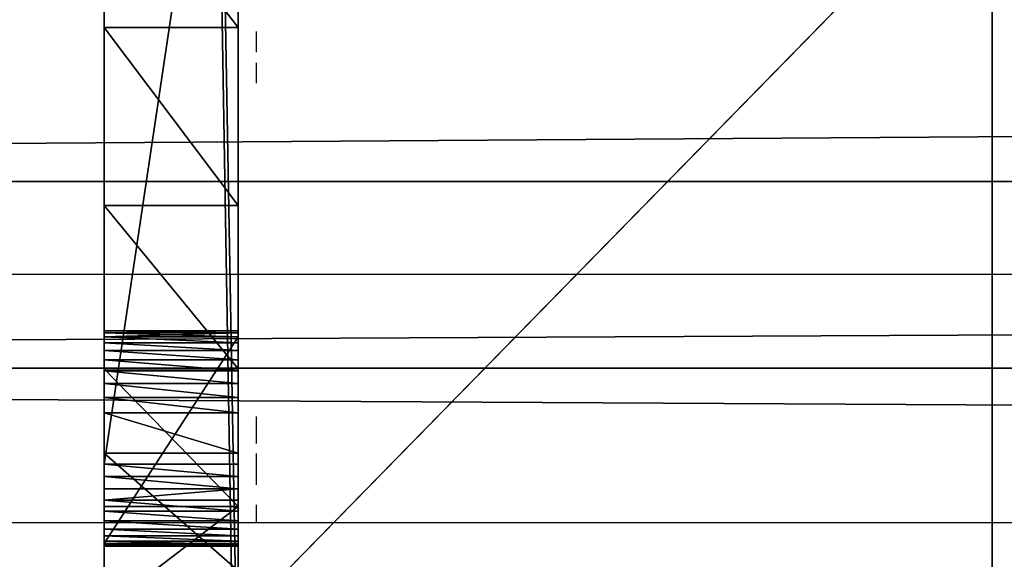
# Model space of a CAD drawing. Units: centimetres. Extents: x -621 to 437, y -431 to 483.
# Drawn here: x -204 to -201, y -146 to -144 of the extents above; entities that cross this region are included whole.
import ezdxf

# ---------------------------------------------------------------- set-up
doc = ezdxf.new("R2010")
doc.units = ezdxf.units.CM
doc.header["$LTSCALE"] = 2.54
doc.layers.get('0').update_dxf_attribs({"color": 255})
doc.layers.add('VP-DIM', color=7, linetype='Continuous')
doc.layers.add('VP-EQ', color=7, linetype='Continuous', true_color=0x8a3492)
doc.layers.get('VP-DIM').off()

# ---------------------------------------------------------------- blocks, each defined once
blk = doc.blocks.new('Grupuj#176')
at = {"color": 18, "true_color": 0x080808}
for p, q in [((-0.5, 39.0192, 53.5962), (-0.5, 9.4838, 53.5962)), ((-0.5, 39.0192, 53.5962), (-0.5, 9.4838, 53.5962)), ((0, 39.0192, 53.5962), (0, 9.4838, 53.5962)), ((0, 39.0192, 53.5962), (0, 9.4838, 53.5962)), ((-0.5, 38.147, 4.5415), (-0.5, 10.1095, 4.5415)), ((-0.5, 38.147, 4.5415), (-0.5, 10.1095, 4.5415)), ((0, 38.147, 4.5415), (0, 10.1095, 4.5415)), ((0, 38.147, 4.5415), (0, 10.1095, 4.5415)), ((-0.5, 37.4397, 43.7477), (-0.5, 36.6689, 40.7609)), ((-0.5, 37.4397, 43.7477), (0, 37.4397, 43.7477)), ((-0.5, 37.4397, 43.7477), (0, 37.4397, 43.7477)), ((-0.5, 37.4397, 43.7477), (-0.5, 36.6689, 40.7609)), ((0, 37.4397, 43.7477), (0, 36.6689, 40.7609)), ((0, 37.4397, 43.7477), (0, 36.6689, 40.7609)), ((-0.5, 37.1434, 44.13), (-0.5, 33.7962, 44.13)), ((-0.5, 37.1434, 44.13), (0, 37.1434, 44.13)), ((-0.5, 37.1434, 44.13), (0, 37.1434, 44.13)), ((-0.5, 37.1434, 44.13), (-0.5, 33.7962, 44.13)), ((0, 37.1434, 44.13), (0, 33.7962, 44.13)), ((0, 37.1434, 44.13), (0, 33.7962, 44.13)), ((-0.5, 36.9529, 40.0043), (0, 36.9529, 40.0043)), ((-0.5, 36.9529, 40.0043), (-0.5, 36.8959, 40.0477)), ((-0.5, 36.9529, 40.0043), (0, 36.9529, 40.0043)), ((-0.5, 36.9529, 40.0043), (-0.5, 36.8959, 40.0477)), ((0, 36.9529, 40.0043), (0, 36.8959, 40.0477)), ((0, 36.9529, 40.0043), (0, 36.8959, 40.0477)), ((-0.5, 36.8959, 40.0477), (0, 36.8959, 40.0477)), ((-0.5, 36.8959, 40.0477), (-0.5, 36.8436, 40.0967)), ((-0.5, 36.8959, 40.0477), (0, 36.8959, 40.0477)), ((-0.5, 36.8959, 40.0477), (-0.5, 36.8436, 40.0967)), ((0, 36.8959, 40.0477), (0, 36.8436, 40.0967)), ((0, 36.8959, 40.0477), (0, 36.8436, 40.0967)), ((-0.5, 36.8436, 40.0967), (0, 36.8436, 40.0967)), ((-0.5, 36.8436, 40.0967), (-0.5, 36.7965, 40.1509)), ((-0.5, 36.8436, 40.0967), (0, 36.8436, 40.0967)), ((-0.5, 36.8436, 40.0967), (-0.5, 36.7965, 40.1509)), ((0, 36.8436, 40.0967), (0, 36.7965, 40.1509)), ((0, 36.8436, 40.0967), (0, 36.7965, 40.1509)), ((-0.5, 36.7965, 40.1509), (0, 36.7965, 40.1509)), ((-0.5, 36.7965, 40.1509), (-0.5, 36.7552, 40.2095)), ((-0.5, 36.7965, 40.1509), (0, 36.7965, 40.1509)), ((-0.5, 36.7965, 40.1509), (-0.5, 36.7552, 40.2095)), ((-0.5, 36.7887, 35.8134), (0, 36.7887, 35.8134)), ((-0.5, 36.7887, 35.8134), (0, 36.7887, 35.8134)), ((0, 36.7965, 40.1509), (0, 36.7552, 40.2095)), ((0, 36.7965, 40.1509), (0, 36.7552, 40.2095)), ((-0.5, 36.7552, 40.2095), (0, 36.7552, 40.2095)), ((-0.5, 36.7552, 40.2095), (-0.5, 36.7201, 40.272)), ((-0.5, 36.7552, 40.2095), (0, 36.7552, 40.2095)), ((-0.5, 36.7552, 40.2095), (-0.5, 36.7201, 40.272)), ((0, 36.7552, 40.2095), (0, 36.7201, 40.272)), ((0, 36.7552, 40.2095), (0, 36.7201, 40.272)), ((-0.5, 36.7201, 40.272), (0, 36.7201, 40.272)), ((-0.5, 36.7201, 40.272), (-0.5, 36.6915, 40.3377)), ((-0.5, 36.7201, 40.272), (0, 36.7201, 40.272)), ((-0.5, 36.7201, 40.272), (-0.5, 36.6915, 40.3377)), ((0, 36.7201, 40.272), (0, 36.6915, 40.3377)), ((0, 36.7201, 40.272), (0, 36.6915, 40.3377)), ((-0.5, 36.6915, 40.3377), (0, 36.6915, 40.3377)), ((-0.5, 36.6915, 40.3377), (-0.5, 36.6697, 40.4061)), ((-0.5, 36.6915, 40.3377), (0, 36.6915, 40.3377)), ((-0.5, 36.6915, 40.3377), (-0.5, 36.6697, 40.4061)), ((-0.5, 36.6697, 40.4061), (0, 36.6697, 40.4061)), ((-0.5, 36.6697, 40.4061), (-0.5, 36.6551, 40.4762)), ((-0.5, 36.6697, 40.4061), (0, 36.6697, 40.4061)), ((-0.5, 36.6697, 40.4061), (-0.5, 36.6551, 40.4762)), ((-0.5, 36.6546, 40.6906), (-0.5, 36.6689, 40.7609)), ((-0.5, 36.6689, 40.7609), (0, 36.6689, 40.7609)), ((-0.5, 36.6689, 40.7609), (0, 36.6689, 40.7609)), ((-0.5, 36.6546, 40.6906), (-0.5, 36.6689, 40.7609)), ((0, 36.6915, 40.3377), (0, 36.6697, 40.4061)), ((0, 36.6915, 40.3377), (0, 36.6697, 40.4061)), ((0, 36.6697, 40.4061), (0, 36.6551, 40.4762)), ((0, 36.6697, 40.4061), (0, 36.6551, 40.4762)), ((0, 36.6546, 40.6906), (0, 36.6689, 40.7609)), ((0, 36.6546, 40.6906), (0, 36.6689, 40.7609)), ((-0.5, 36.6551, 40.4762), (0, 36.6551, 40.4762)), ((-0.5, 36.6551, 40.4762), (-0.5, 36.6476, 40.5476)), ((-0.5, 36.6551, 40.4762), (0, 36.6551, 40.4762)), ((-0.5, 36.6551, 40.4762), (-0.5, 36.6476, 40.5476)), ((-0.5, 36.6474, 40.6193), (-0.5, 36.6546, 40.6906)), ((-0.5, 36.6546, 40.6906), (0, 36.6546, 40.6906)), ((-0.5, 36.6546, 40.6906), (0, 36.6546, 40.6906)), ((-0.5, 36.6474, 40.6193), (-0.5, 36.6546, 40.6906)), ((-0.5, 36.6476, 40.5476), (0, 36.6476, 40.5476)), ((-0.5, 36.6476, 40.5476), (-0.5, 36.6474, 40.6193)), ((-0.5, 36.6476, 40.5476), (0, 36.6476, 40.5476)), ((-0.5, 36.6476, 40.5476), (-0.5, 36.6474, 40.6193)), ((-0.5, 36.6474, 40.6193), (0, 36.6474, 40.6193)), ((-0.5, 36.6474, 40.6193), (0, 36.6474, 40.6193)), ((0, 36.6551, 40.4762), (0, 36.6476, 40.5476)), ((0, 36.6551, 40.4762), (0, 36.6476, 40.5476)), ((0, 36.6474, 40.6193), (0, 36.6546, 40.6906)), ((0, 36.6474, 40.6193), (0, 36.6546, 40.6906)), ((0, 36.6476, 40.5476), (0, 36.6474, 40.6193)), ((0, 36.6476, 40.5476), (0, 36.6474, 40.6193)), ((-0.5, 35.5172, 35.3975), (0, 35.5172, 35.3975)), ((-0.5, 35.5172, 35.3975), (0, 35.5172, 35.3975))]:
    blk.add_line(p, q, dxfattribs=at)
at = {"color": 0}
for p, q in [((-0.5, 37.449, 43.8398), (0, 37.449, 43.8398)), ((-0.5, 37.449, 43.8398), (0, 37.449, 43.8398)), ((-0.5, 37.4478, 43.7934), (0, 37.4478, 43.7934)), ((-0.5, 37.4478, 43.7934), (0, 37.4478, 43.7934)), ((-0.5, 37.4431, 43.8859), (0, 37.4431, 43.8859)), ((-0.5, 37.4431, 43.8859), (0, 37.4431, 43.8859)), ((-0.5, 37.4303, 43.9305), (0, 37.4303, 43.9305)), ((-0.5, 37.4303, 43.9305), (0, 37.4303, 43.9305)), ((-0.5, 37.4109, 43.9727), (0, 37.4109, 43.9727)), ((-0.5, 37.4109, 43.9727), (0, 37.4109, 43.9727)), ((-0.5, 37.3853, 44.0115), (0, 37.3853, 44.0115)), ((-0.5, 37.3853, 44.0115), (0, 37.3853, 44.0115)), ((-0.5, 37.3541, 44.0459), (0, 37.3541, 44.0459)), ((-0.5, 37.3541, 44.0459), (0, 37.3541, 44.0459)), ((-0.5, 37.3181, 44.0753), (0, 37.3181, 44.0753)), ((-0.5, 37.3181, 44.0753), (0, 37.3181, 44.0753)), ((-0.5, 37.3008, 36.2526), (0, 37.3008, 36.2526)), ((-0.5, 37.3008, 36.2526), (0, 37.3008, 36.2526)), ((-0.5, 37.2781, 44.0988), (0, 37.2781, 44.0988)), ((-0.5, 37.2781, 44.0988), (0, 37.2781, 44.0988)), ((-0.5, 37.235, 44.116), (0, 37.235, 44.116)), ((-0.5, 37.235, 44.116), (0, 37.235, 44.116)), ((-0.5, 37.1897, 44.1265), (0, 37.1897, 44.1265)), ((-0.5, 37.1897, 44.1265), (0, 37.1897, 44.1265)), ((-0.5, 37.1024, 39.902), (0, 37.1024, 39.902)), ((-0.5, 37.1024, 39.902), (0, 37.1024, 39.902)), ((-0.5, 36.1804, 35.5218), (0, 36.1804, 35.5218)), ((-0.5, 36.1804, 35.5218), (0, 36.1804, 35.5218))]:
    blk.add_line(p, q, dxfattribs=at)
at = {"color": 18, "true_color": 0x080808, "extrusion": (-1, -1.63484e-13, -1.26694e-13)}
blk.add_arc((-35.3769, 37.978, 0.5), 2.5843, 127.8758, 266.8869, dxfattribs=at)
blk.add_arc((-35.3769, 37.978, 0.5), 2.5843, 127.8758, 266.8869, dxfattribs=at)
blk.add_arc((-35.3769, 37.978, 0.5), 2.5843, 127.8758, 266.8869, dxfattribs=at)
blk.add_arc((-35.3769, 37.978, 0.5), 2.5843, 127.8758, 266.8869, dxfattribs=at)
blk.add_arc((-35.3769, 37.978, 0.5), 2.5843, 127.8758, 266.8869, dxfattribs=at)
blk.add_arc((-35.3769, 37.978, 0.5), 2.5843, 127.8758, 266.8869, dxfattribs=at)
blk.add_arc((-35.3769, 37.978, 0.5), 2.5843, 127.8758, 266.8869, dxfattribs=at)
blk.add_arc((-35.3769, 37.978, 0.5), 2.5843, 127.8758, 266.8869, dxfattribs=at)
blk.add_arc((-35.3769, 37.978, 0.5), 2.5843, 127.8758, 266.8869, dxfattribs=at)
blk.add_arc((-35.3769, 37.978, 0.5), 2.5843, 127.8758, 266.8869, dxfattribs=at)
blk.add_arc((-35.3769, 37.978, 0.5), 2.5843, 127.8758, 266.8869, dxfattribs=at)
at = {"color": 18, "true_color": 0x080808, "extrusion": (-1, -1.65643e-13, -1.29469e-13)}
blk.add_arc((-35.3769, 37.978), 2.5843, 127.8758, 266.8869, dxfattribs=at)
blk.add_arc((-35.3769, 37.978), 2.5843, 127.8758, 266.8869, dxfattribs=at)
blk.add_arc((-35.3769, 37.978), 2.5843, 127.8758, 266.8869, dxfattribs=at)
blk.add_arc((-35.3769, 37.978), 2.5843, 127.8758, 266.8869, dxfattribs=at)
blk.add_arc((-35.3769, 37.978), 2.5843, 127.8758, 266.8869, dxfattribs=at)
blk.add_arc((-35.3769, 37.978), 2.5843, 127.8758, 266.8869, dxfattribs=at)
blk.add_arc((-35.3769, 37.978), 2.5843, 127.8758, 266.8869, dxfattribs=at)
blk.add_arc((-35.3769, 37.978), 2.5843, 127.8758, 266.8869, dxfattribs=at)
blk.add_arc((-35.3769, 37.978), 2.5843, 127.8758, 266.8869, dxfattribs=at)
blk.add_arc((-35.3769, 37.978), 2.5843, 127.8758, 266.8869, dxfattribs=at)
blk.add_arc((-35.3769, 37.978), 2.5843, 127.8758, 266.8869, dxfattribs=at)
at = {"color": 18, "true_color": 0x080808, "extrusion": (1, 1.94644e-14, 1.3445e-13)}
blk.add_arc((37.1434, 43.8241, -0.5), 0.3059, 345.5304, 90, dxfattribs=at)
blk.add_arc((37.1434, 43.8241, -0.5), 0.3059, 345.5304, 90, dxfattribs=at)
blk.add_arc((37.1434, 43.8241, -0.5), 0.3059, 345.5304, 90, dxfattribs=at)
blk.add_arc((37.1434, 43.8241, -0.5), 0.3059, 345.5304, 90, dxfattribs=at)
blk.add_arc((37.1434, 43.8241, -0.5), 0.3059, 345.5304, 90, dxfattribs=at)
blk.add_arc((37.1434, 43.8241, -0.5), 0.3059, 345.5304, 90, dxfattribs=at)
blk.add_arc((37.1434, 43.8241, -0.5), 0.3059, 345.5304, 90, dxfattribs=at)
blk.add_arc((37.1434, 43.8241, -0.5), 0.3059, 345.5304, 90, dxfattribs=at)
blk.add_arc((37.1434, 43.8241, -0.5), 0.3059, 345.5304, 90, dxfattribs=at)
blk.add_arc((37.1434, 43.8241, -0.5), 0.3059, 345.5304, 90, dxfattribs=at)
blk.add_arc((37.1434, 43.8241, -0.5), 0.3059, 345.5304, 90, dxfattribs=at)
blk.add_arc((37.1434, 43.8241, -0.5), 0.3059, 345.5304, 90, dxfattribs=at)
blk.add_arc((37.1434, 43.8241, -0.5), 0.3059, 345.5304, 90, dxfattribs=at)
at = {"color": 18, "true_color": 0x080808, "extrusion": (1, -9.09491e-15, 1.4182e-13)}
blk.add_arc((37.1434, 43.8241), 0.3059, 345.5304, 90, dxfattribs=at)
blk.add_arc((37.1434, 43.8241), 0.3059, 345.5304, 90, dxfattribs=at)
blk.add_arc((37.1434, 43.8241), 0.3059, 345.5304, 90, dxfattribs=at)
blk.add_arc((37.1434, 43.8241), 0.3059, 345.5304, 90, dxfattribs=at)
blk.add_arc((37.1434, 43.8241), 0.3059, 345.5304, 90, dxfattribs=at)
blk.add_arc((37.1434, 43.8241), 0.3059, 345.5304, 90, dxfattribs=at)
blk.add_arc((37.1434, 43.8241), 0.3059, 345.5304, 90, dxfattribs=at)
blk.add_arc((37.1434, 43.8241), 0.3059, 345.5304, 90, dxfattribs=at)
blk.add_arc((37.1434, 43.8241), 0.3059, 345.5304, 90, dxfattribs=at)
blk.add_arc((37.1434, 43.8241), 0.3059, 345.5304, 90, dxfattribs=at)
blk.add_arc((37.1434, 43.8241), 0.3059, 345.5304, 90, dxfattribs=at)
blk.add_arc((37.1434, 43.8241), 0.3059, 345.5304, 90, dxfattribs=at)
blk.add_arc((37.1434, 43.8241), 0.3059, 345.5304, 90, dxfattribs=at)
at = {"color": 18, "true_color": 0x080808, "extrusion": (-1, -1.70736e-13, -1.41051e-13)}
blk.add_arc((-35.3236, 37.871, 0.5), 2.4811, 265.5243, 55.5243, dxfattribs=at)
blk.add_arc((-35.3236, 37.871, 0.5), 2.4811, 265.5243, 55.5243, dxfattribs=at)
blk.add_arc((-35.3236, 37.871, 0.5), 2.4811, 265.5243, 55.5243, dxfattribs=at)
blk.add_arc((-35.3236, 37.871, 0.5), 2.4811, 265.5243, 55.5243, dxfattribs=at)
blk.add_arc((-35.3236, 37.871, 0.5), 2.4811, 265.5243, 55.5243, dxfattribs=at)
blk.add_arc((-35.3236, 37.871, 0.5), 2.4811, 265.5243, 55.5243, dxfattribs=at)
blk.add_arc((-35.3236, 37.871, 0.5), 2.4811, 265.5243, 55.5243, dxfattribs=at)
blk.add_arc((-35.3236, 37.871, 0.5), 2.4811, 265.5243, 55.5243, dxfattribs=at)
blk.add_arc((-35.3236, 37.871, 0.5), 2.4811, 265.5243, 55.5243, dxfattribs=at)
blk.add_arc((-35.3236, 37.871, 0.5), 2.4811, 265.5243, 55.5243, dxfattribs=at)
blk.add_arc((-35.3236, 37.871, 0.5), 2.4811, 265.5243, 55.5243, dxfattribs=at)
at = {"color": 18, "true_color": 0x080808, "extrusion": (-1, -1.7102e-13, -1.37425e-13)}
blk.add_arc((-35.3236, 37.871), 2.4811, 265.5243, 55.5243, dxfattribs=at)
blk.add_arc((-35.3236, 37.871), 2.4811, 265.5243, 55.5243, dxfattribs=at)
blk.add_arc((-35.3236, 37.871), 2.4811, 265.5243, 55.5243, dxfattribs=at)
blk.add_arc((-35.3236, 37.871), 2.4811, 265.5243, 55.5243, dxfattribs=at)
blk.add_arc((-35.3236, 37.871), 2.4811, 265.5243, 55.5243, dxfattribs=at)
blk.add_arc((-35.3236, 37.871), 2.4811, 265.5243, 55.5243, dxfattribs=at)
blk.add_arc((-35.3236, 37.871), 2.4811, 265.5243, 55.5243, dxfattribs=at)
blk.add_arc((-35.3236, 37.871), 2.4811, 265.5243, 55.5243, dxfattribs=at)
blk.add_arc((-35.3236, 37.871), 2.4811, 265.5243, 55.5243, dxfattribs=at)
blk.add_arc((-35.3236, 37.871), 2.4811, 265.5243, 55.5243, dxfattribs=at)
blk.add_arc((-35.3236, 37.871), 2.4811, 265.5243, 55.5243, dxfattribs=at)
at = {"color": 18, "true_color": 0x080808}
mesh = blk.add_polyface(dxfattribs=at)
corners = [(-0.5, 8.5084, 52.7408), (-0.5, 8.5, 6.151), (-0.5, 8.5, 52.6124), (-0.5, 8.5138, 5.9409), (-0.5, 8.5335, 52.867), (-0.5, 8.5548, 5.7344), (-0.5, 8.5749, 52.9889), (-0.5, 8.6225, 5.5351), (-0.5, 8.6318, 53.1043), (-0.5, 8.7156, 5.3463), (-0.5, 8.7033, 53.2113), (-0.5, 8.7882, 53.308), (-0.5, 8.8326, 5.1712), (-0.5, 8.8849, 53.3929), (-0.5, 8.9714, 5.0129), (-0.5, 8.9919, 53.4644), (-0.5, 9.1297, 4.8741), (-0.5, 9.1073, 53.5213), (-0.5, 9.2292, 53.5627), (-0.5, 9.3047, 4.7572), (-0.5, 9.3554, 53.5878), (-0.5, 9.4935, 4.664), (-0.5, 9.4838, 53.5962), (-0.5, 39.0192, 53.5962), (-0.5, 9.6929, 4.5964), (-0.5, 9.8994, 4.5553), (-0.5, 10.1095, 4.5415), (-0.5, 33.5658, 43.9992), (-0.5, 33.5481, 43.9638), (-0.5, 33.5358, 43.9262), (-0.5, 33.5291, 43.8872), (-0.5, 32.8843, 38.3242), (-0.5, 32.8501, 37.6774), (-0.5, 33.0847, 38.9401), (-0.5, 33.5283, 43.8477), (-0.5, 33.4377, 39.4832), (-0.5, 33.5885, 44.0316), (-0.5, 33.6157, 44.0603), (-0.5, 33.6469, 44.0846), (-0.5, 33.6813, 44.1042), (-0.5, 33.7182, 44.1184), (-0.5, 33.7568, 44.1271), (-0.5, 33.7962, 44.13), (-0.5, 37.1434, 44.13), (-0.5, 37.1897, 44.1265), (-0.5, 37.235, 44.116), (-0.5, 37.2781, 44.0988), (-0.5, 37.3181, 44.0753), (-0.5, 37.3541, 44.0459), (-0.5, 37.3853, 44.0115), (-0.5, 37.4109, 43.9727), (-0.5, 37.4303, 43.9305), (-0.5, 37.4431, 43.8859), (-0.5, 37.449, 43.8398), (-0.5, 37.5415, 39.3898), (-0.5, 37.8332, 38.7815), (-0.5, 37.9574, 38.1184), (-0.5, 38.147, 4.5415), (-0.5, 39.311, 4.6178), (-0.5, 40.0694, 53.5273), (-0.5, 40.4551, 4.8454), (-0.5, 41.1016, 53.322), (-0.5, 41.5598, 5.2204), (-0.5, 42.0982, 52.9837), (-0.5, 42.606, 5.7363), (-0.5, 43.0421, 52.5182), (-0.5, 43.5759, 6.3844), (-0.5, 43.9172, 51.9335), (-0.5, 44.453, 7.1536), (-0.5, 44.7084, 51.2396), (-0.5, 45.2221, 8.0306), (-0.5, 45.4024, 50.4483), (-0.5, 45.8702, 9.0005), (-0.5, 45.9871, 49.5733), (-0.5, 46.3862, 10.0468), (-0.5, 46.4526, 48.6294), (-0.5, 46.7611, 11.1514), (-0.5, 46.7909, 47.6328), (-0.5, 46.9887, 12.2955), (-0.5, 46.9962, 46.6005), (-0.5, 47.065, 13.4596), (-0.5, 47.065, 45.5504), (-0.5, 32.9845, 37.0438), (-0.5, 33.2783, 36.4666), (-0.5, 33.7115, 35.9851), (-0.5, 34.2545, 35.6321), (-0.5, 34.8705, 35.4317), (-0.5, 35.5172, 35.3975), (-0.5, 36.1804, 35.5218), (-0.5, 36.7887, 35.8134), (-0.5, 37.3008, 36.2526), (-0.5, 37.6819, 36.8093), (-0.5, 37.9058, 37.4457), (-0.5, 36.6546, 40.6906), (-0.5, 36.6476, 40.5476), (-0.5, 36.6474, 40.6193), (-0.5, 36.6551, 40.4762), (-0.5, 36.6689, 40.7609), (-0.5, 36.6697, 40.4061), (-0.5, 37.4397, 43.7477), (-0.5, 36.6915, 40.3377), (-0.5, 36.7201, 40.272), (-0.5, 36.7552, 40.2095), (-0.5, 36.7965, 40.1509), (-0.5, 36.8436, 40.0967), (-0.5, 36.8959, 40.0477), (-0.5, 36.9529, 40.0043), (-0.5, 37.1024, 39.902), (-0.5, 37.4478, 43.7934), (-0.5, 33.9192, 39.9164), (-0.5, 33.5333, 43.8084), (-0.5, 34.1829, 40.6059), (-0.5, 33.9737, 39.9677), (-0.5, 34.0231, 40.0266), (-0.5, 34.067, 40.0924), (-0.5, 34.1046, 40.1643), (-0.5, 34.1355, 40.2411), (-0.5, 34.1593, 40.322), (-0.5, 34.1756, 40.4059), (-0.5, 34.1842, 40.4916), (-0.5, 34.1851, 40.578)]
mesh.append_faces([[corners[k] for k in face] for face in [(0, 1, 2), (80, 79, 81), (93, 94, 95), (119, 111, 120)]], dxfattribs={"vtx0": -1, "color": 18})
mesh.append_faces([[corners[k] for k in face] for face in [(1, 0, 3), (3, 4, 5), (5, 6, 7), (7, 8, 9), (9, 11, 12), (12, 13, 14), (14, 15, 16), (16, 18, 19), (19, 20, 21), (21, 23, 24), (24, 23, 25), (25, 23, 26), (31, 30, 33), (33, 34, 35), (27, 23, 36), (36, 23, 37), (37, 23, 38), (38, 23, 39), (39, 23, 40), (40, 23, 41), (41, 23, 42), (42, 23, 43), (43, 23, 44), (44, 23, 45), (45, 23, 46), (46, 23, 47), (47, 23, 48), (48, 23, 49), (49, 23, 50), (50, 23, 51), (51, 23, 52), (52, 23, 53), (54, 23, 55), (55, 23, 56), (57, 23, 58), (58, 59, 60), (60, 61, 62), (62, 63, 64), (64, 65, 66), (66, 67, 68), (68, 69, 70), (70, 71, 72), (72, 73, 74), (74, 75, 76), (76, 77, 78), (78, 79, 80), (94, 93, 96), (96, 97, 98), (98, 99, 100), (100, 99, 101), (101, 99, 102), (102, 99, 103), (103, 99, 104), (104, 99, 105), (105, 99, 106), (106, 99, 107), (107, 99, 54), (109, 111, 112), (112, 111, 113), (113, 111, 114), (114, 111, 115), (115, 111, 116), (116, 111, 117), (117, 111, 118), (118, 111, 119)]], dxfattribs={"vtx0": -1, "vtx1": -1, "color": 18})
mesh.append_faces([[corners[k] for k in face] for face in [(26, 23, 27), (26, 30, 31), (53, 23, 54), (56, 23, 57)]], dxfattribs={"vtx0": -1, "vtx1": -1, "vtx2": -1, "color": 18})
mesh.append_faces([[corners[k] for k in face] for face in [(3, 0, 4), (5, 4, 6), (7, 6, 8), (9, 8, 10), (9, 10, 11), (12, 11, 13), (14, 13, 15), (16, 15, 17), (16, 17, 18), (19, 18, 20), (21, 20, 22), (21, 22, 23), (26, 27, 28), (26, 28, 29), (26, 29, 30), (26, 31, 32), (33, 30, 34), (58, 23, 59), (60, 59, 61), (62, 61, 63), (64, 63, 65), (66, 65, 67), (68, 67, 69), (70, 69, 71), (72, 71, 73), (74, 73, 75), (76, 75, 77), (78, 77, 79), (32, 57, 26), (57, 32, 82), (57, 82, 83), (57, 83, 84), (57, 84, 85), (57, 85, 86), (57, 86, 87), (57, 87, 88), (57, 88, 89), (57, 89, 90), (57, 90, 91), (57, 91, 92), (57, 92, 56), (96, 93, 97), (98, 97, 99), (54, 99, 108), (54, 108, 53), (34, 109, 35), (109, 34, 110), (109, 110, 111)]], dxfattribs={"vtx0": -1, "vtx2": -1, "color": 18})
mesh = blk.add_polyface(dxfattribs=at)
corners = [(0, 33.9192, 39.9164), (0, 33.5283, 43.8477), (0, 33.4377, 39.4832), (0, 33.5333, 43.8084), (0, 34.1829, 40.6059), (0, 33.9737, 39.9677), (0, 34.0231, 40.0266), (0, 34.067, 40.0924), (0, 34.1046, 40.1643), (0, 34.1355, 40.2411), (0, 34.1593, 40.322), (0, 34.1756, 40.4059), (0, 34.1842, 40.4916), (0, 34.1851, 40.578), (0, 36.6476, 40.5476), (0, 36.6546, 40.6906), (0, 36.6474, 40.6193), (0, 36.6551, 40.4762), (0, 36.6689, 40.7609), (0, 36.6697, 40.4061), (0, 37.4397, 43.7477), (0, 36.6915, 40.3377), (0, 36.7201, 40.272), (0, 36.7552, 40.2095), (0, 36.7965, 40.1509), (0, 36.8436, 40.0967), (0, 36.8959, 40.0477), (0, 36.9529, 40.0043), (0, 37.1024, 39.902), (0, 37.5415, 39.3898), (0, 37.4478, 43.7934), (0, 37.449, 43.8398), (0, 38.147, 4.5415), (0, 32.8501, 37.6774), (0, 10.1095, 4.5415), (0, 32.9845, 37.0438), (0, 33.2783, 36.4666), (0, 33.7115, 35.9851), (0, 34.2545, 35.6321), (0, 34.8705, 35.4317), (0, 35.5172, 35.3975), (0, 36.1804, 35.5218), (0, 36.7887, 35.8134), (0, 37.3008, 36.2526), (0, 37.6819, 36.8093), (0, 37.9058, 37.4457), (0, 37.9574, 38.1184), (0, 8.5, 6.151), (0, 8.5084, 52.7408), (0, 8.5, 52.6124), (0, 8.5138, 5.9409), (0, 8.5335, 52.867), (0, 8.5548, 5.7344), (0, 8.5749, 52.9889), (0, 8.6225, 5.5351), (0, 8.6318, 53.1043), (0, 8.7156, 5.3463), (0, 8.7033, 53.2113), (0, 8.7882, 53.308), (0, 8.8326, 5.1712), (0, 8.8849, 53.3929), (0, 8.9714, 5.0129), (0, 8.9919, 53.4644), (0, 9.1297, 4.8741), (0, 9.1073, 53.5213), (0, 9.2292, 53.5627), (0, 9.3047, 4.7572), (0, 9.3554, 53.5878), (0, 9.4935, 4.664), (0, 9.4838, 53.5962), (0, 39.0192, 53.5962), (0, 9.6929, 4.5964), (0, 9.8994, 4.5553), (0, 33.5658, 43.9992), (0, 33.5481, 43.9638), (0, 33.5358, 43.9262), (0, 33.5291, 43.8872), (0, 32.8843, 38.3242), (0, 33.0847, 38.9401), (0, 33.5885, 44.0316), (0, 33.6157, 44.0603), (0, 33.6469, 44.0846), (0, 33.6813, 44.1042), (0, 33.7182, 44.1184), (0, 33.7568, 44.1271), (0, 33.7962, 44.13), (0, 37.1434, 44.13), (0, 37.1897, 44.1265), (0, 37.235, 44.116), (0, 37.2781, 44.0988), (0, 37.3181, 44.0753), (0, 37.3541, 44.0459), (0, 37.3853, 44.0115), (0, 37.4109, 43.9727), (0, 37.4303, 43.9305), (0, 37.4431, 43.8859), (0, 37.8332, 38.7815), (0, 39.311, 4.6178), (0, 40.0694, 53.5273), (0, 40.4551, 4.8454), (0, 41.1016, 53.322), (0, 41.5598, 5.2204), (0, 42.0982, 52.9837), (0, 42.606, 5.7363), (0, 43.0421, 52.5182), (0, 43.5759, 6.3844), (0, 43.9172, 51.9335), (0, 44.453, 7.1536), (0, 44.7084, 51.2396), (0, 45.2221, 8.0306), (0, 45.4024, 50.4483), (0, 45.8702, 9.0005), (0, 45.9871, 49.5733), (0, 46.3862, 10.0468), (0, 46.4526, 48.6294), (0, 46.7611, 11.1514), (0, 46.7909, 47.6328), (0, 46.9887, 12.2955), (0, 46.9962, 46.6005), (0, 47.065, 13.4596), (0, 47.065, 45.5504)]
mesh.append_faces([[corners[k] for k in face] for face in [(4, 12, 13), (14, 15, 16), (47, 48, 49), (118, 119, 120)]], dxfattribs={"vtx0": -1, "color": 18})
mesh.append_faces([[corners[k] for k in face] for face in [(0, 1, 2), (1, 0, 3), (3, 0, 4), (15, 17, 18), (18, 19, 20), (20, 29, 30), (30, 29, 31), (32, 33, 34), (33, 32, 35), (35, 32, 36), (36, 32, 37), (37, 32, 38), (38, 32, 39), (39, 32, 40), (40, 32, 41), (41, 32, 42), (42, 32, 43), (43, 32, 44), (44, 32, 45), (45, 32, 46), (48, 50, 51), (51, 52, 53), (53, 54, 55), (55, 56, 57), (57, 56, 58), (58, 59, 60), (60, 61, 62), (62, 63, 64), (64, 63, 65), (65, 66, 67), (67, 68, 69), (69, 68, 70), (73, 34, 74), (74, 34, 75), (75, 34, 76), (77, 34, 33), (76, 78, 1), (70, 97, 98), (98, 99, 100), (100, 101, 102), (102, 103, 104), (104, 105, 106), (106, 107, 108), (108, 109, 110), (110, 111, 112), (112, 113, 114), (114, 115, 116), (116, 117, 118)]], dxfattribs={"vtx0": -1, "vtx1": -1, "color": 18})
mesh.append_faces([[corners[k] for k in face] for face in [(70, 34, 73), (76, 34, 77), (70, 31, 29), (70, 46, 32)]], dxfattribs={"vtx0": -1, "vtx1": -1, "vtx2": -1, "color": 18})
mesh.append_faces([[corners[k] for k in face] for face in [(4, 0, 5), (4, 5, 6), (4, 6, 7), (4, 7, 8), (4, 8, 9), (4, 9, 10), (4, 10, 11), (4, 11, 12), (15, 14, 17), (18, 17, 19), (20, 19, 21), (20, 21, 22), (20, 22, 23), (20, 23, 24), (20, 24, 25), (20, 25, 26), (20, 26, 27), (20, 27, 28), (20, 28, 29), (48, 47, 50), (51, 50, 52), (53, 52, 54), (55, 54, 56), (58, 56, 59), (60, 59, 61), (62, 61, 63), (65, 63, 66), (67, 66, 68), (70, 68, 71), (70, 71, 72), (70, 72, 34), (76, 77, 78), (1, 78, 2), (70, 73, 79), (70, 79, 80), (70, 80, 81), (70, 81, 82), (70, 82, 83), (70, 83, 84), (70, 84, 85), (70, 85, 86), (70, 86, 87), (70, 87, 88), (70, 88, 89), (70, 89, 90), (70, 90, 91), (70, 91, 92), (70, 92, 93), (70, 93, 94), (70, 94, 95), (70, 95, 31), (70, 29, 96), (70, 96, 46), (70, 32, 97), (98, 97, 99), (100, 99, 101), (102, 101, 103), (104, 103, 105), (106, 105, 107), (108, 107, 109), (110, 109, 111), (112, 111, 113), (114, 113, 115), (116, 115, 117), (118, 117, 119)]], dxfattribs={"vtx0": -1, "vtx2": -1, "color": 18})
mesh = blk.add_polyface(dxfattribs=at)
corners = [(-0.5, 9.4838, 53.5962), (0, 39.0192, 53.5962), (-0.5, 39.0192, 53.5962), (0, 9.4838, 53.5962)]
mesh.append_faces([[corners[k] for k in face] for face in [(0, 1, 2), (1, 0, 3)]], dxfattribs={"vtx0": -1, "color": 18})
mesh = blk.add_polyface(dxfattribs=at)
corners = [(0, 38.147, 4.5415), (-0.5, 10.1095, 4.5415), (-0.5, 38.147, 4.5415), (0, 10.1095, 4.5415)]
mesh.append_faces([[corners[k] for k in face] for face in [(0, 1, 2), (1, 0, 3)]], dxfattribs={"vtx0": -1, "color": 18})
mesh = blk.add_polyface(dxfattribs=at)
corners = [(0, 37.3008, 36.2526), (-0.5, 37.6819, 36.8093), (-0.5, 37.3008, 36.2526), (0, 37.6819, 36.8093)]
mesh.append_faces([[corners[k] for k in face] for face in [(0, 1, 2), (1, 0, 3)]], dxfattribs={"vtx0": -1, "color": 18})
mesh = blk.add_polyface(dxfattribs=at)
corners = [(0, 37.5415, 39.3898), (-0.5, 37.1024, 39.902), (-0.5, 37.5415, 39.3898), (0, 37.1024, 39.902)]
mesh.append_faces([[corners[k] for k in face] for face in [(0, 1, 2), (1, 0, 3)]], dxfattribs={"vtx0": -1, "color": 18})
mesh = blk.add_polyface(dxfattribs=at)
corners = [(0, 37.4478, 43.7934), (-0.5, 37.449, 43.8398), (-0.5, 37.4478, 43.7934), (0, 37.449, 43.8398)]
mesh.append_faces([[corners[k] for k in face] for face in [(0, 1, 2), (1, 0, 3)]], dxfattribs={"vtx0": -1, "color": 18})
mesh = blk.add_polyface(dxfattribs=at)
corners = [(0, 37.449, 43.8398), (-0.5, 37.4431, 43.8859), (-0.5, 37.449, 43.8398), (0, 37.4431, 43.8859)]
mesh.append_faces([[corners[k] for k in face] for face in [(0, 1, 2), (1, 0, 3)]], dxfattribs={"vtx0": -1, "color": 18})
mesh = blk.add_polyface(dxfattribs=at)
corners = [(0, 37.4397, 43.7477), (-0.5, 37.4478, 43.7934), (-0.5, 37.4397, 43.7477), (0, 37.4478, 43.7934)]
mesh.append_faces([[corners[k] for k in face] for face in [(0, 1, 2), (1, 0, 3)]], dxfattribs={"vtx0": -1, "color": 18})
mesh = blk.add_polyface(dxfattribs=at)
corners = [(0, 37.4431, 43.8859), (-0.5, 37.4303, 43.9305), (-0.5, 37.4431, 43.8859), (0, 37.4303, 43.9305)]
mesh.append_faces([[corners[k] for k in face] for face in [(0, 1, 2), (1, 0, 3)]], dxfattribs={"vtx0": -1, "color": 18})
mesh = blk.add_polyface(dxfattribs=at)
corners = [(0, 36.6689, 40.7609), (-0.5, 37.4397, 43.7477), (-0.5, 36.6689, 40.7609), (0, 37.4397, 43.7477)]
mesh.append_faces([[corners[k] for k in face] for face in [(0, 1, 2), (1, 0, 3)]], dxfattribs={"vtx0": -1, "color": 18})
mesh = blk.add_polyface(dxfattribs=at)
corners = [(0, 37.4303, 43.9305), (-0.5, 37.4109, 43.9727), (-0.5, 37.4303, 43.9305), (0, 37.4109, 43.9727)]
mesh.append_faces([[corners[k] for k in face] for face in [(0, 1, 2), (1, 0, 3)]], dxfattribs={"vtx0": -1, "color": 18})
mesh = blk.add_polyface(dxfattribs=at)
corners = [(0, 37.4109, 43.9727), (-0.5, 37.3853, 44.0115), (-0.5, 37.4109, 43.9727), (0, 37.3853, 44.0115)]
mesh.append_faces([[corners[k] for k in face] for face in [(0, 1, 2), (1, 0, 3)]], dxfattribs={"vtx0": -1, "color": 18})
mesh = blk.add_polyface(dxfattribs=at)
corners = [(0, 37.3853, 44.0115), (-0.5, 37.3541, 44.0459), (-0.5, 37.3853, 44.0115), (0, 37.3541, 44.0459)]
mesh.append_faces([[corners[k] for k in face] for face in [(0, 1, 2), (1, 0, 3)]], dxfattribs={"vtx0": -1, "color": 18})
mesh = blk.add_polyface(dxfattribs=at)
corners = [(0, 37.3541, 44.0459), (-0.5, 37.3181, 44.0753), (-0.5, 37.3541, 44.0459), (0, 37.3181, 44.0753)]
mesh.append_faces([[corners[k] for k in face] for face in [(0, 1, 2), (1, 0, 3)]], dxfattribs={"vtx0": -1, "color": 18})
mesh = blk.add_polyface(dxfattribs=at)
corners = [(0, 37.3181, 44.0753), (-0.5, 37.2781, 44.0988), (-0.5, 37.3181, 44.0753), (0, 37.2781, 44.0988)]
mesh.append_faces([[corners[k] for k in face] for face in [(0, 1, 2), (1, 0, 3)]], dxfattribs={"vtx0": -1, "color": 18})
mesh = blk.add_polyface(dxfattribs=at)
corners = [(-0.5, 36.7887, 35.8134), (0, 37.3008, 36.2526), (-0.5, 37.3008, 36.2526), (0, 36.7887, 35.8134)]
mesh.append_faces([[corners[k] for k in face] for face in [(0, 1, 2), (1, 0, 3)]], dxfattribs={"vtx0": -1, "color": 18})
mesh = blk.add_polyface(dxfattribs=at)
corners = [(-0.5, 37.2781, 44.0988), (0, 37.235, 44.116), (-0.5, 37.235, 44.116), (0, 37.2781, 44.0988)]
mesh.append_faces([[corners[k] for k in face] for face in [(0, 1, 2), (1, 0, 3)]], dxfattribs={"vtx0": -1, "color": 18})
mesh = blk.add_polyface(dxfattribs=at)
corners = [(0, 37.235, 44.116), (-0.5, 37.1897, 44.1265), (-0.5, 37.235, 44.116), (0, 37.1897, 44.1265)]
mesh.append_faces([[corners[k] for k in face] for face in [(0, 1, 2), (1, 0, 3)]], dxfattribs={"vtx0": -1, "color": 18})
mesh = blk.add_polyface(dxfattribs=at)
corners = [(0, 37.1897, 44.1265), (-0.5, 37.1434, 44.13), (-0.5, 37.1897, 44.1265), (0, 37.1434, 44.13)]
mesh.append_faces([[corners[k] for k in face] for face in [(0, 1, 2), (1, 0, 3)]], dxfattribs={"vtx0": -1, "color": 18})
mesh = blk.add_polyface(dxfattribs=at)
corners = [(-0.5, 37.1434, 44.13), (0, 33.7962, 44.13), (-0.5, 33.7962, 44.13), (0, 37.1434, 44.13)]
mesh.append_faces([[corners[k] for k in face] for face in [(0, 1, 2), (1, 0, 3)]], dxfattribs={"vtx0": -1, "color": 18})
mesh = blk.add_polyface(dxfattribs=at)
corners = [(0, 37.1024, 39.902), (-0.5, 36.9529, 40.0043), (-0.5, 37.1024, 39.902), (0, 36.9529, 40.0043)]
mesh.append_faces([[corners[k] for k in face] for face in [(0, 1, 2), (1, 0, 3)]], dxfattribs={"vtx0": -1, "color": 18})
mesh = blk.add_polyface(dxfattribs=at)
corners = [(0, 36.9529, 40.0043), (-0.5, 36.8959, 40.0477), (-0.5, 36.9529, 40.0043), (0, 36.8959, 40.0477)]
mesh.append_faces([[corners[k] for k in face] for face in [(0, 1, 2), (1, 0, 3)]], dxfattribs={"vtx0": -1, "color": 18})
mesh = blk.add_polyface(dxfattribs=at)
corners = [(0, 36.8959, 40.0477), (-0.5, 36.8436, 40.0967), (-0.5, 36.8959, 40.0477), (0, 36.8436, 40.0967)]
mesh.append_faces([[corners[k] for k in face] for face in [(0, 1, 2), (1, 0, 3)]], dxfattribs={"vtx0": -1, "color": 18})
mesh = blk.add_polyface(dxfattribs=at)
corners = [(0, 36.8436, 40.0967), (-0.5, 36.7965, 40.1509), (-0.5, 36.8436, 40.0967), (0, 36.7965, 40.1509)]
mesh.append_faces([[corners[k] for k in face] for face in [(0, 1, 2), (1, 0, 3)]], dxfattribs={"vtx0": -1, "color": 18})
mesh = blk.add_polyface(dxfattribs=at)
corners = [(0, 36.7965, 40.1509), (-0.5, 36.7552, 40.2095), (-0.5, 36.7965, 40.1509), (0, 36.7552, 40.2095)]
mesh.append_faces([[corners[k] for k in face] for face in [(0, 1, 2), (1, 0, 3)]], dxfattribs={"vtx0": -1, "color": 18})
mesh = blk.add_polyface(dxfattribs=at)
corners = [(-0.5, 36.1804, 35.5218), (0, 36.7887, 35.8134), (-0.5, 36.7887, 35.8134), (0, 36.1804, 35.5218)]
mesh.append_faces([[corners[k] for k in face] for face in [(0, 1, 2), (1, 0, 3)]], dxfattribs={"vtx0": -1, "color": 18})
mesh = blk.add_polyface(dxfattribs=at)
corners = [(0, 36.7552, 40.2095), (-0.5, 36.7201, 40.272), (-0.5, 36.7552, 40.2095), (0, 36.7201, 40.272)]
mesh.append_faces([[corners[k] for k in face] for face in [(0, 1, 2), (1, 0, 3)]], dxfattribs={"vtx0": -1, "color": 18})
mesh = blk.add_polyface(dxfattribs=at)
corners = [(0, 36.7201, 40.272), (-0.5, 36.6915, 40.3377), (-0.5, 36.7201, 40.272), (0, 36.6915, 40.3377)]
mesh.append_faces([[corners[k] for k in face] for face in [(0, 1, 2), (1, 0, 3)]], dxfattribs={"vtx0": -1, "color": 18})
mesh = blk.add_polyface(dxfattribs=at)
corners = [(0, 36.6915, 40.3377), (-0.5, 36.6697, 40.4061), (-0.5, 36.6915, 40.3377), (0, 36.6697, 40.4061)]
mesh.append_faces([[corners[k] for k in face] for face in [(0, 1, 2), (1, 0, 3)]], dxfattribs={"vtx0": -1, "color": 18})
mesh = blk.add_polyface(dxfattribs=at)
corners = [(0, 36.6697, 40.4061), (-0.5, 36.6551, 40.4762), (-0.5, 36.6697, 40.4061), (0, 36.6551, 40.4762)]
mesh.append_faces([[corners[k] for k in face] for face in [(0, 1, 2), (1, 0, 3)]], dxfattribs={"vtx0": -1, "color": 18})
mesh = blk.add_polyface(dxfattribs=at)
corners = [(0, 36.6546, 40.6906), (-0.5, 36.6689, 40.7609), (-0.5, 36.6546, 40.6906), (0, 36.6689, 40.7609)]
mesh.append_faces([[corners[k] for k in face] for face in [(0, 1, 2), (1, 0, 3)]], dxfattribs={"vtx0": -1, "color": 18})
mesh = blk.add_polyface(dxfattribs=at)
corners = [(0, 36.6551, 40.4762), (-0.5, 36.6476, 40.5476), (-0.5, 36.6551, 40.4762), (0, 36.6476, 40.5476)]
mesh.append_faces([[corners[k] for k in face] for face in [(0, 1, 2), (1, 0, 3)]], dxfattribs={"vtx0": -1, "color": 18})
mesh = blk.add_polyface(dxfattribs=at)
corners = [(0, 36.6474, 40.6193), (-0.5, 36.6546, 40.6906), (-0.5, 36.6474, 40.6193), (0, 36.6546, 40.6906)]
mesh.append_faces([[corners[k] for k in face] for face in [(0, 1, 2), (1, 0, 3)]], dxfattribs={"vtx0": -1, "color": 18})
mesh = blk.add_polyface(dxfattribs=at)
corners = [(0, 36.6476, 40.5476), (-0.5, 36.6474, 40.6193), (-0.5, 36.6476, 40.5476), (0, 36.6474, 40.6193)]
mesh.append_faces([[corners[k] for k in face] for face in [(0, 1, 2), (1, 0, 3)]], dxfattribs={"vtx0": -1, "color": 18})
mesh = blk.add_polyface(dxfattribs=at)
corners = [(-0.5, 35.5172, 35.3975), (0, 36.1804, 35.5218), (-0.5, 36.1804, 35.5218), (0, 35.5172, 35.3975)]
mesh.append_faces([[corners[k] for k in face] for face in [(0, 1, 2), (1, 0, 3)]], dxfattribs={"vtx0": -1, "color": 18})
mesh = blk.add_polyface(dxfattribs=at)
corners = [(-0.5, 34.8705, 35.4317), (0, 35.5172, 35.3975), (-0.5, 35.5172, 35.3975), (0, 34.8705, 35.4317)]
mesh.append_faces([[corners[k] for k in face] for face in [(0, 1, 2), (1, 0, 3)]], dxfattribs={"vtx0": -1, "color": 18})
blk = doc.blocks.new('Grupuj#9')
at = {"color": 18, "true_color": 0x000000, "extrusion": (0, 0, -1), "rotation": 359.9999999999999}
blk.add_blockref('Grupuj#176', (-2.9939, -3.4946, -53.5962), dxfattribs=at)
blk = doc.blocks.new('Grupa1069#1')
at = {"color": 0}
for p in [(390, 50, 0.4389), (390, 50, 0.4389), (390, 60, 1.0356), (390, 60, 1.0356)]:
    blk.add_line(p, (380, 60, 0.5982), dxfattribs=at)
mesh = blk.add_polyface(dxfattribs=at)
corners = [(390, 60, 1.0356), (380, 70, 1.2981), (380, 60, 0.5982)]
mesh.append_faces([[corners[k] for k in face] for face in [(0, 1, 2)]], dxfattribs={"color": 0})
mesh = blk.add_polyface(dxfattribs=at)
corners = [(390, 70, 1.4824), (380, 70, 1.2981), (390, 60, 1.0356)]
mesh.append_faces([[corners[k] for k in face] for face in [(0, 1, 2)]], dxfattribs={"color": 0})
mesh = blk.add_polyface(dxfattribs=at)
corners = [(390, 50, 0.4389), (380, 60, 0.5982), (380, 50, -0.2105)]
mesh.append_faces([[corners[k] for k in face] for face in [(0, 1, 2)]], dxfattribs={"color": 0})
mesh = blk.add_polyface(dxfattribs=at)
corners = [(390, 60, 1.0356), (380, 60, 0.5982), (390, 50, 0.4389)]
mesh.append_faces([[corners[k] for k in face] for face in [(0, 1, 2)]], dxfattribs={"color": 0})
blk = doc.blocks.new('Grupuj#84')
at = {"color": 253, "true_color": 0xbcb1a0, "xscale": 1.102671077339624, "yscale": 1.079994435626268, "rotation": 270}
blk.add_blockref('Grupa1069#1', (19.1632, 555.9755, 9.1843), dxfattribs=at)
blk = doc.blocks.new('3DGeom-594_Defintion')
at = {"color": 0}
for p, q in [((0, 19.625), (0, 19.625, 2540)), ((0, 19.625, 2540), (0, 19.625)), ((0, 0, 2540), (0, 0)), ((0, 0), (0, 0, 2540))]:
    blk.add_line(p, q, dxfattribs=at)
mesh = blk.add_polyface(dxfattribs=at)
corners = [(0, 19.625, 2540), (18.143, 19.625), (0, 19.625), (18.143, 19.625, 2540)]
mesh.append_faces([[corners[k] for k in face] for face in [(0, 1, 2), (1, 0, 3)]], dxfattribs={"vtx0": -1, "color": 0})
mesh = blk.add_polyface(dxfattribs=at)
corners = [(0, 19.625, 2540), (0, 0), (0, 0, 2540), (0, 19.625)]
mesh.append_faces([[corners[k] for k in face] for face in [(0, 1, 2), (1, 0, 3)]], dxfattribs={"vtx0": -1, "color": 0})
mesh = blk.add_polyface(dxfattribs=at)
corners = [(217.714, 0, 2540), (0, 0), (217.714, 0), (0, 0, 2540)]
mesh.append_faces([[corners[k] for k in face] for face in [(0, 1, 2), (1, 0, 3)]], dxfattribs={"vtx0": -1, "color": 0})
blk = doc.blocks.new('Group330#2')
at = {"color": 0, "extrusion": (-2.71155e-16, -1, 6.9818e-15), "xscale": 0.05511810929756464, "yscale": 0.05511810929756466, "zscale": 0.05511810929756464, "rotation": 319.988353617563}
blk.add_blockref('3DGeom-594_Defintion', (99.209, 272.1847, -45.3913), dxfattribs=at)
blk = doc.blocks.new('Group329#2')
at = {"color": 0}
blk.add_blockref('Group330#2', (0, 0), dxfattribs=at)
blk = doc.blocks.new('Group348#2')
at = {"color": 0, "extrusion": (3.72448e-16, 1, -7.08911e-15), "xscale": 0.05511810929756464, "yscale": 0.05511810929756466, "zscale": 0.05511810929756464, "rotation": 300.0116463824367}
blk.add_blockref('3DGeom-594_Defintion', (-99.209, 272.1847, -94.6087), dxfattribs=at)
blk = doc.blocks.new('Group347#2')
at = {"color": 0}
blk.add_blockref('Group348#2', (0, 0), dxfattribs=at)
blk = doc.blocks.new('Group328#1')
at = {"color": 43, "true_color": 0xcdb98c}
for name in ['Group329#2', 'Group347#2']:
    blk.add_blockref(name, (0, 0), dxfattribs=at)
blk = doc.blocks.new('Grupuj#64')
at = {"color": 7, "true_color": 0xebebeb, "rotation": 270}
blk.add_blockref('Group328#1', (94.6087, 183.5411, -178.44), dxfattribs=at)
blk = doc.blocks.new('Grupuj#3')
at = {"color": 0}
for name, p in [('Grupuj#84', (-1.3404, 1.6235, 2.5997)), ('Grupuj#64', (57.6715, 53.0158, 120.5231))]:
    blk.add_blockref(name, p, dxfattribs=at)
at = {"color": 0, "rotation": 179.9999999998025}
blk.add_blockref('Grupuj#9', (82.8067, 169.9443, 50.4765), dxfattribs=at)
blk = doc.blocks.new('rb1333 3d')
at = {"color": 0}
blk.add_blockref('Grupuj#3', (-283.3593, -281.5595, -8.684), dxfattribs=at)
blk = doc.blocks.new('1333')
at = {"color": 7}
for p, q in [((-154.9504, -168.5953), (-154.9504, -168.6729)), ((-154.9504, -168.7121), (-154.9504, -168.7877)), ((-176.5247, -169.4998), (-36.5247, -169.4998)), ((-154.9504, -170.0296), (-154.9504, -170.1296)), ((-154.9504, -170.1673), (-154.9504, -170.2843)), ((-154.9504, -170.359), (-154.9504, -170.4251)), ((-154.9504, -170.4251), (-155.9504, -170.4251)), ((-151.7407, -170.4251), (-154.9504, -170.4251))]:
    blk.add_line(p, q, dxfattribs=at)
blk = doc.blocks.new('rb1333 2d')
at = {"layer": 'VP-EQ'}
blk.add_blockref('1333', (431.3544, 506.887), dxfattribs=at)

msp = doc.modelspace()

# ---------------------------------------------------------------- block references
msp.add_blockref('rb1333 3d', (0, 0))
at = {"layer": 'VP-DIM'}
msp.add_blockref('rb1333 2d', (-479.8839, -481.9441), dxfattribs=at)

doc.saveas('drawing.dxf')
